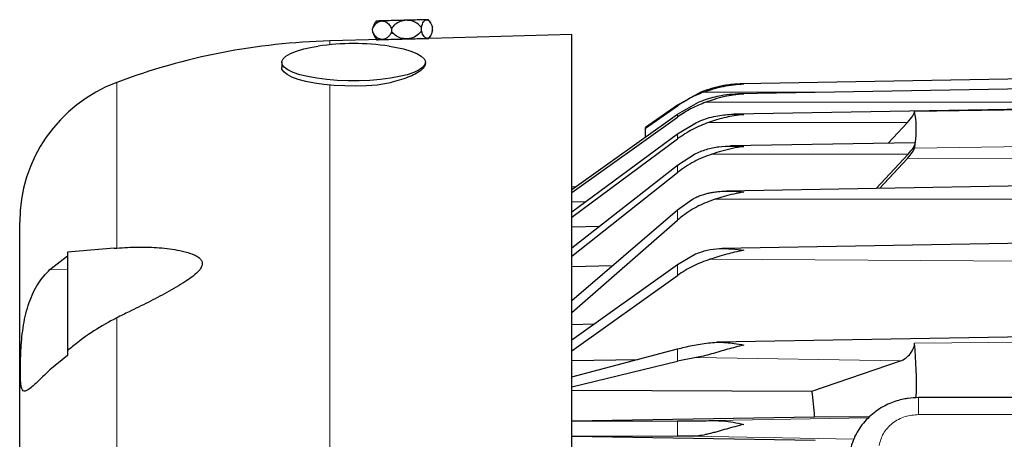
# Model space of a CAD drawing. Units: inches. Extents: x 0.5 to 33.5, y 0.5 to 21.
# Drawn here: x 17.8 to 19.8, y 8.6 to 9.5 of the extents above; entities that cross this region are included whole.
import ezdxf

# ---------------------------------------------------------------- set-up
doc = ezdxf.new("R2010")
doc.units = ezdxf.units.IN
doc.header["$MEASUREMENT"] = 0

msp = doc.modelspace()

# ---------------------------------------------------------------- linework, layer by layer
at = {"color": 7, "linetype": 'Continuous', "lineweight": 30}
for p, q in [((18.6065, 9.4478), (18.6063, 9.4546)), ((18.621, 9.4712), (18.6173, 9.4711)), ((18.6294, 9.4484), (18.6292, 9.4552)), ((18.5044, 9.4451), (18.5043, 9.452)), ((18.5084, 9.4357), (18.5128, 9.4294)), ((18.5438, 9.453), (18.544, 9.4462)), ((18.9209, 9.4399), (18.6238, 9.4321)), ((18.9209, 6.6473), (18.9209, 9.4399)), ((18.5229, 9.4295), (18.4149, 9.4267)), ((18.6183, 9.432), (18.622, 9.4321)), ((18.3141, 9.3819), (18.3141, 9.371)), ((18.6148, 9.3801), (18.6148, 9.3819)), ((19.934, 9.3483), (19.2769, 9.3368)), ((19.1908, 9.3192), (19.1419, 9.2924)), ((20.044, 9.3295), (19.2689, 9.3159)), ((19.1419, 9.2924), (19.0753, 9.2457)), ((19.1419, 9.2905), (19.0753, 9.2437)), ((19.1419, 9.2733), (19.1861, 9.2985)), ((18.9209, 9.1157), (19.1419, 9.2733)), ((20.044, 9.287), (19.2608, 9.2733)), ((18.9209, 9.1093), (19.1419, 9.2673)), ((19.1419, 9.2321), (19.1817, 9.256)), ((19.5825, 9.2126), (19.6229, 9.2562)), ((18.9209, 9.0687), (19.1419, 9.2321)), ((19.0753, 9.2437), (19.0753, 9.2457)), ((19.0753, 9.2258), (19.0753, 9.2437)), ((18.9209, 9.0576), (19.1419, 9.2217)), ((19.6375, 9.2136), (19.2528, 9.2069)), ((19.1419, 9.1667), (19.1775, 9.1897)), ((19.5576, 9.118), (19.6243, 9.1899)), ((18.9209, 8.9934), (19.1419, 9.1667)), ((19.5646, 9.1181), (19.6229, 9.1809)), ((18.9209, 8.9765), (19.1419, 9.1513)), ((20.044, 9.1265), (19.244, 9.1125)), ((18.9285, 9.1211), (18.9209, 9.1209)), ((18.9209, 9.0902), (18.9509, 9.0909)), ((19.1419, 9.073), (19.1736, 9.0955)), ((18.9209, 8.8831), (19.1419, 9.073)), ((18.9209, 8.8582), (19.1419, 9.0515)), ((18.9209, 9.0376), (18.9788, 9.0388)), ((20.044, 9.0063), (19.2355, 8.9922)), ((17.9633, 8.9928), (17.8659, 8.9843)), ((17.8659, 8.9843), (17.8659, 8.7787)), ((17.9633, 8.9927), (17.9689, 8.9932)), ((19.1419, 8.9587), (19.1797, 8.9809)), ((17.8292, 8.9484), (17.8659, 8.9766)), ((18.9209, 8.801), (19.1419, 8.9587)), ((18.9209, 8.9548), (19.0063, 8.9565)), ((18.9209, 8.7778), (19.1419, 8.9359)), ((18.9209, 8.8335), (18.9678, 8.8345)), ((20.044, 8.8103), (19.2246, 8.796)), ((17.8659, 8.7787), (17.8659, 8.768)), ((18.9209, 8.7235), (19.1419, 8.7822)), ((17.8659, 8.768), (17.8292, 8.7384)), ((18.9209, 8.7582), (19.0589, 8.7601)), ((18.9209, 8.7027), (19.1419, 8.7562)), ((19.1811, 8.7639), (19.1419, 8.7562)), ((19.4233, 8.6936), (19.6083, 8.7569)), ((18.9209, 8.6959), (19.4233, 8.6936)), ((20.4415, 8.6803), (19.6465, 8.6803)), ((18.9209, 8.6313), (19.4288, 8.64)), ((18.9209, 8.6309), (19.1419, 8.6315)), ((19.5428, 8.6396), (19.4288, 8.64)), ((18.9209, 8.6), (19.1419, 8.5994)), ((18.9209, 8.5997), (19.4303, 8.5911)), ((19.175, 8.5992), (19.1419, 8.5994))]:
    msp.add_line(p, q, dxfattribs=at)
at = {"color": 8, "linetype": 'Continuous', "lineweight": 0}
for p, q in [((18.4149, 9.4188), (18.4149, 9.4267)), ((17.9689, 8.9932), (17.9689, 9.3399)), ((18.4149, 6.6606), (18.4149, 9.3342)), ((19.4631, 9.3193), (19.1958, 9.3192)), ((19.1419, 9.2905), (19.1419, 9.2924)), ((20.044, 9.2987), (19.2012, 9.2985)), ((19.1419, 9.2673), (19.1419, 9.2733)), ((19.6378, 9.2788), (20.044, 9.2855)), ((19.6229, 9.2562), (19.207, 9.256)), ((19.1419, 9.2217), (19.1419, 9.2321)), ((19.6378, 9.2022), (20.044, 9.2086)), ((19.6243, 9.1899), (19.2135, 9.1897)), ((19.1419, 9.1513), (19.1419, 9.1667)), ((20.044, 9.1811), (19.6229, 9.1809)), ((20.044, 9.0958), (19.2208, 9.0955)), ((19.1419, 9.0515), (19.1419, 9.073)), ((20.044, 8.9649), (19.21, 8.9696)), ((17.8659, 8.9477), (17.8292, 8.9484)), ((19.1419, 8.9359), (19.1419, 8.9587)), ((17.9689, 6.9851), (17.9689, 8.8472)), ((19.6378, 8.7939), (20.044, 8.7982)), ((19.1419, 8.7562), (19.1419, 8.7822)), ((19.6083, 8.7569), (19.1811, 8.7639)), ((19.6465, 8.6448), (19.6465, 8.6803)), ((19.1419, 8.5994), (19.1419, 8.6315)), ((19.2179, 8.6321), (19.5411, 8.6377)), ((19.6465, 8.6448), (20.4415, 8.6448)), ((19.5108, 8.5933), (19.175, 8.5992))]:
    msp.add_line(p, q, dxfattribs=at)
at = {"color": 7, "linetype": 'Continuous', "lineweight": 30, "flags": 128}
for points in [[(18.6063, 9.4546), (18.6073, 9.4582), (18.6084, 9.4615), (18.6096, 9.4643), (18.611, 9.4666), (18.6125, 9.4685), (18.614, 9.4699), (18.6157, 9.4707), (18.6173, 9.4711)], [(18.6173, 9.4711), (18.619, 9.4708), (18.6207, 9.4701), (18.6223, 9.4688), (18.6239, 9.467), (18.6254, 9.4647), (18.6268, 9.4619), (18.628, 9.4588), (18.6292, 9.4552)], [(18.6183, 9.432), (18.6167, 9.4322), (18.615, 9.433), (18.6134, 9.4343), (18.6118, 9.4361), (18.6103, 9.4384), (18.6089, 9.4411), (18.6076, 9.4443), (18.6065, 9.4478)], [(18.6294, 9.4484), (18.6284, 9.4448), (18.6273, 9.4416), (18.626, 9.4388), (18.6247, 9.4364), (18.6232, 9.4345), (18.6216, 9.4332), (18.62, 9.4323), (18.6183, 9.432)], [(18.5388, 9.4158), (18.551, 9.4138), (18.5687, 9.41), (18.5841, 9.4055), (18.5966, 9.4005), (18.606, 9.3951), (18.6121, 9.3893), (18.6147, 9.3834), (18.6138, 9.3775), (18.6095, 9.3716), (18.6017, 9.366), (18.5907, 9.3608), (18.5767, 9.356), (18.5601, 9.3519), (18.5413, 9.3485), (18.5207, 9.3458), (18.4987, 9.344), (18.476, 9.3431), (18.4529, 9.3431), (18.4302, 9.344), (18.4082, 9.3458), (18.3876, 9.3485), (18.3688, 9.3519), (18.3522, 9.356), (18.3382, 9.3608), (18.3272, 9.366), (18.3195, 9.3716), (18.3151, 9.3775), (18.3142, 9.3834), (18.3168, 9.3893), (18.3229, 9.3951), (18.3324, 9.4005), (18.3449, 9.4055), (18.3602, 9.41), (18.3779, 9.4138), (18.3901, 9.4158)], [(18.5136, 9.3342), (18.4916, 9.3327), (18.4689, 9.3321), (18.4462, 9.3324), (18.4238, 9.3335), (18.4024, 9.3355), (18.3825, 9.3384), (18.3644, 9.3419), (18.3486, 9.3462), (18.3354, 9.351), (18.3252, 9.3563), (18.3183, 9.3619), (18.3146, 9.3677), (18.3141, 9.371)]]:
    msp.add_lwpolyline(points, dxfattribs=at)
at = {"color": 7, "linetype": 'Continuous', "lineweight": 30}
for centre, radius, start, end in [((18.5445, 9.4434), 0.0411, 153.4831, 167.9621), ((18.5441, 9.4558), 0.0411, 195.0305, 209.5653), ((18.4509, 8.0522), 1.375, 91.5, 110.5233), ((18.4645, 8.9107), 0.5105, 81.6277, 98.3723), ((18.0784, 9.0472), 0.3125, 110.5233, 180)]:
    msp.add_arc(centre, radius, start, end, dxfattribs=at)
for centre, major_axis, ratio, start_param, end_param in [((19.6141, 9.2561), (0.0233, 0.0233), 0.191948, 4.903386, 6.167132), ((18.2357, 7.9381), (1.3807, 1.3807), 0.191948, 6.034994, 6.167132), ((19.6155, 9.1898), (0.0233, 0.0233), 0.191948, 4.903386, 6.034994), ((19.6155, 9.1898), (0.0233, 0.0233), 0.191948, 6.034994, 6.4794), ((18.2357, 7.9381), (1.3807, 1.3807), 0.191948, 6.019964, 6.034994), ((19.6141, 9.1809), (0.0233, 0.0233), 0.191948, 4.903386, 6.019964), ((19.6141, 8.7793), (0.0209, 0.0209), 0.535852, 3.971626, 5.867194), ((18.2359, 7.9289), (1.2393, 1.2391), 0.535852, 5.768483, 5.867194), ((18.2425, 7.9325), (1.0471, 1.0467), 0.535795, 5.842606, 5.900097)]:
    msp.add_ellipse(centre, major_axis=major_axis, ratio=ratio, start_param=start_param, end_param=end_param, dxfattribs=at)
for points, knots in [([(18.5043, 9.452), (18.506, 9.4553), (18.5095, 9.462), (18.5166, 9.4675), (18.5215, 9.4683), (18.5236, 9.4686)], [0, 0, 0, 0, 0.357654, 0.715308, 1, 1, 1, 1]), ([(18.5118, 9.4681), (18.5108, 9.4669), (18.5092, 9.4649), (18.5082, 9.4625), (18.5078, 9.4615)], [0, 0, 0, 0, 0.6133419, 1, 1, 1, 1]), ([(18.5236, 9.4686), (18.5204, 9.4685), (18.514, 9.4683), (18.5105, 9.4683), (18.5116, 9.4683), (18.5116, 9.4683)], [0, 0, 0, 0, 0.497948, 0.995896, 1, 1, 1, 1]), ([(18.5746, 9.4699), (18.5685, 9.4698), (18.5562, 9.4695), (18.5377, 9.469), (18.5285, 9.4687), (18.5236, 9.4686)], [0, 0, 0, 0, 0.322283, 0.644566, 1, 1, 1, 1]), ([(18.5236, 9.4686), (18.5264, 9.4682), (18.5319, 9.4675), (18.539, 9.4615), (18.5423, 9.4556), (18.5438, 9.453)], [0, 0, 0, 0, 0.357655, 0.71531, 1, 1, 1, 1]), ([(18.5746, 9.4699), (18.5703, 9.4694), (18.5617, 9.4683), (18.5509, 9.4618), (18.546, 9.4557), (18.5438, 9.453)], [0, 0, 0, 0, 0.357653, 0.715308, 1, 1, 1, 1]), ([(18.6173, 9.4711), (18.6145, 9.471), (18.6089, 9.4708), (18.5938, 9.4704), (18.5812, 9.4701), (18.5746, 9.4699)], [0, 0, 0, 0, 0.322283, 0.644566, 1, 1, 1, 1]), ([(18.6063, 9.4546), (18.6033, 9.4579), (18.5974, 9.4643), (18.5859, 9.4693), (18.5781, 9.4697), (18.5746, 9.4699)], [0, 0, 0, 0, 0.357652, 0.715308, 1, 1, 1, 1]), ([(18.6256, 9.4642), (18.6256, 9.4642), (18.6245, 9.4667), (18.6226, 9.4689), (18.6208, 9.471)], [0, 0, 0, 0, 0.003913, 1, 1, 1, 1]), ([(18.5247, 9.4296), (18.5219, 9.4299), (18.5164, 9.4307), (18.5093, 9.4366), (18.5059, 9.4425), (18.5044, 9.4451)], [0, 0, 0, 0, 0.357653, 0.715306, 1, 1, 1, 1]), ([(18.544, 9.4462), (18.5423, 9.4428), (18.5388, 9.4362), (18.5317, 9.4307), (18.5268, 9.4299), (18.5247, 9.4296)], [0, 0, 0, 0, 0.357654, 0.715309, 1, 1, 1, 1]), ([(18.5757, 9.4309), (18.5713, 9.4312), (18.5627, 9.4319), (18.5516, 9.4377), (18.5463, 9.4436), (18.544, 9.4462)], [0, 0, 0, 0, 0.357653, 0.715307, 1, 1, 1, 1]), ([(18.6065, 9.4478), (18.6037, 9.4445), (18.5981, 9.4377), (18.5868, 9.4321), (18.5791, 9.4313), (18.5757, 9.4309)], [0, 0, 0, 0, 0.357654, 0.715308, 1, 1, 1, 1]), ([(18.6218, 9.4323), (18.6228, 9.4335), (18.6245, 9.4355), (18.6254, 9.4379), (18.6258, 9.4389)], [0, 0, 0, 0, 0.612785, 1, 1, 1, 1]), ([(18.5126, 9.4292), (18.5126, 9.4292), (18.5115, 9.4292), (18.5149, 9.4293), (18.5214, 9.4295), (18.5247, 9.4296)], [0, 0, 0, 0, 0.001114, 0.499146, 1, 1, 1, 1]), ([(18.5247, 9.4296), (18.529, 9.4297), (18.5376, 9.4299), (18.5559, 9.4304), (18.5689, 9.4307), (18.5757, 9.4309)], [0, 0, 0, 0, 0.322283, 0.644566, 1, 1, 1, 1]), ([(18.5757, 9.4309), (18.5816, 9.431), (18.5936, 9.4314), (18.6092, 9.4318), (18.6152, 9.4319), (18.6183, 9.432)], [0, 0, 0, 0, 0.322283, 0.644566, 1, 1, 1, 1]), ([(18.6148, 9.3801), (18.6144, 9.3778), (18.6136, 9.3734), (18.6071, 9.3662), (18.5968, 9.3591), (18.5828, 9.3521), (18.5653, 9.3457), (18.5428, 9.3392), (18.5243, 9.336), (18.5136, 9.3342)], [0, 0, 0, 0, 0.135471, 0.270945, 0.406385, 0.54183, 0.677911, 0.813993, 1, 1, 1, 1]), ([(19.2809, 9.3368), (19.2756, 9.3367), (19.2653, 9.3365), (19.2502, 9.335), (19.2328, 9.3322), (19.2129, 9.3275), (19.1982, 9.322), (19.1908, 9.3192)], [0, 0, 0, 0, 0.1754285, 0.3388982, 0.4991807, 0.7496885, 1, 1, 1, 1]), ([(19.1958, 9.3192), (19.2098, 9.324), (19.2379, 9.3335), (19.2665, 9.3357), (19.2809, 9.3368)], [0, 0, 0, 0, 0.498625, 1, 1, 1, 1]), ([(19.1958, 9.3192), (19.1864, 9.3153), (19.1676, 9.3074), (19.1505, 9.2961), (19.1419, 9.2905)], [0, 0, 0, 0, 0.4962, 1, 1, 1, 1]), ([(19.1861, 9.2985), (19.191, 9.3005), (19.201, 9.3046), (19.2168, 9.3092), (19.2355, 9.3133), (19.257, 9.3159), (19.2729, 9.3159), (19.2809, 9.3158)], [0, 0, 0, 0, 0.158618, 0.327866, 0.501253, 0.750148, 1, 1, 1, 1]), ([(19.2809, 9.3158), (19.2735, 9.3152), (19.26, 9.3139), (19.2394, 9.31), (19.2202, 9.305), (19.2071, 9.3005), (19.2012, 9.2985)], [0, 0, 0, 0, 0.278179, 0.501357, 0.774382, 1, 1, 1, 1]), ([(19.2012, 9.2985), (19.1909, 9.2943), (19.17, 9.286), (19.1513, 9.2735), (19.1419, 9.2673)], [0, 0, 0, 0, 0.4953172, 1, 1, 1, 1]), ([(19.1817, 9.256), (19.1867, 9.2582), (19.1971, 9.2628), (19.2136, 9.2676), (19.2303, 9.271), (19.2469, 9.2729), (19.2636, 9.2736), (19.275, 9.2731), (19.2809, 9.2728)], [0, 0, 0, 0, 0.1573, 0.327109, 0.500754, 0.660357, 0.824124, 1, 1, 1, 1]), ([(19.2809, 9.2728), (19.2741, 9.272), (19.2616, 9.2705), (19.2426, 9.2666), (19.2248, 9.2619), (19.2126, 9.2579), (19.207, 9.256)], [0, 0, 0, 0, 0.276708, 0.501121, 0.771882, 1, 1, 1, 1]), ([(19.207, 9.256), (19.1957, 9.2516), (19.1726, 9.2427), (19.1522, 9.2288), (19.1419, 9.2217)], [0, 0, 0, 0, 0.4941, 1, 1, 1, 1]), ([(19.2135, 9.1897), (19.2009, 9.185), (19.1754, 9.1753), (19.1532, 9.1594), (19.1419, 9.1513)], [0, 0, 0, 0, 0.492333, 1, 1, 1, 1]), ([(19.1775, 9.1897), (19.1858, 9.1934), (19.2024, 9.2007), (19.2371, 9.2075), (19.2634, 9.2064), (19.2809, 9.2057)], [0, 0, 0, 0, 0.250238, 0.500074, 1, 1, 1, 1]), ([(19.2809, 9.2057), (19.2729, 9.2044), (19.2574, 9.202), (19.2349, 9.1964), (19.2206, 9.1919), (19.2135, 9.1897)], [0, 0, 0, 0, 0.356282, 0.684615, 1, 1, 1, 1]), ([(19.1736, 9.0955), (19.1759, 9.0968), (19.181, 9.0997), (19.1897, 9.1033), (19.1987, 9.1062), (19.2078, 9.1085), (19.2167, 9.1102), (19.2288, 9.1119), (19.2438, 9.1127), (19.262, 9.1124), (19.2745, 9.111), (19.2809, 9.1103)], [0, 0, 0, 0, 0.070976, 0.154455, 0.250755, 0.326137, 0.409164, 0.499877, 0.659703, 0.823794, 1, 1, 1, 1]), ([(19.2809, 9.1103), (19.2738, 9.109), (19.2601, 9.1065), (19.24, 9.1014), (19.2271, 9.0974), (19.2208, 9.0955)], [0, 0, 0, 0, 0.354078, 0.682141, 1, 1, 1, 1]), ([(19.2208, 9.0955), (19.209, 9.0912), (19.1851, 9.0823), (19.1594, 9.0658), (19.1456, 9.0546), (19.1419, 9.0515)], [0, 0, 0, 0, 0.413758, 0.840095, 1, 1, 1, 1]), ([(17.7659, 7.9162), (17.7659, 7.9501), (17.7659, 8.0191), (17.7659, 8.1233), (17.7659, 8.2288), (17.7659, 8.3339), (17.7659, 8.4371), (17.7659, 8.5365), (17.7659, 8.6305), (17.7659, 8.7174), (17.7659, 8.7957), (17.7659, 8.8567), (17.7659, 8.9033), (17.7659, 8.9383), (17.7659, 8.9733), (17.7659, 9.005), (17.7659, 9.0297), (17.7659, 9.0445), (17.7659, 9.0463), (17.7659, 9.0472)], [0, 0, 0, 0, 0.057282, 0.116493, 0.177463, 0.23998, 0.303793, 0.368614, 0.434124, 0.499985, 0.565845, 0.631356, 0.674574, 0.717471, 0.76002, 0.822537, 0.883507, 0.942718, 1, 1, 1, 1]), ([(17.9689, 8.9932), (17.9838, 8.9942), (18.0137, 8.996), (18.0581, 8.9946), (18.0949, 8.9898), (18.1201, 8.9834), (18.1341, 8.9778), (18.1423, 8.9725), (18.1474, 8.9661), (18.1484, 8.9594), (18.1456, 8.9514), (18.138, 8.9422), (18.1261, 8.9323), (18.1046, 8.9178), (18.0742, 8.8999), (18.0347, 8.8794), (17.9994, 8.8621), (17.9775, 8.8514), (17.9689, 8.8472)], [0, 0, 0, 0, 0.111869, 0.223819, 0.335381, 0.397439, 0.428949, 0.46027, 0.482673, 0.505296, 0.524831, 0.555344, 0.595323, 0.635492, 0.735167, 0.835285, 0.935355, 1, 1, 1, 1]), ([(19.1797, 8.9809), (19.1878, 8.9839), (19.2042, 8.99), (19.2381, 8.9935), (19.2638, 8.9906), (19.2809, 8.9886)], [0, 0, 0, 0, 0.250281, 0.500486, 1, 1, 1, 1]), ([(19.2809, 8.9886), (19.2744, 8.9872), (19.2624, 8.9848), (19.2442, 8.98), (19.2271, 8.9749), (19.2154, 8.9713), (19.21, 8.9696)], [0, 0, 0, 0, 0.276152, 0.501361, 0.770884, 1, 1, 1, 1]), ([(19.21, 8.9696), (19.1981, 8.9654), (19.1739, 8.9568), (19.1526, 8.9429), (19.1419, 8.9359)], [0, 0, 0, 0, 0.493345, 1, 1, 1, 1]), ([(17.8292, 8.7384), (17.8239, 8.7333), (17.8132, 8.7229), (17.7998, 8.71), (17.7885, 8.6999), (17.7804, 8.6943), (17.7748, 8.6929), (17.7713, 8.6955), (17.7691, 8.7019), (17.768, 8.7117), (17.7674, 8.7252), (17.7673, 8.742), (17.7677, 8.7619), (17.7686, 8.7839), (17.7705, 8.8078), (17.7737, 8.832), (17.7785, 8.8561), (17.7851, 8.8788), (17.7938, 8.8998), (17.8072, 8.9249), (17.8205, 8.939), (17.8292, 8.9484)], [0, 0, 0, 0, 0.054939, 0.111303, 0.166321, 0.223428, 0.271585, 0.321233, 0.368022, 0.416069, 0.464673, 0.514622, 0.564335, 0.615495, 0.66503, 0.716091, 0.764043, 0.813476, 0.860067, 0.907879, 1, 1, 1, 1]), ([(17.9689, 8.8472), (17.9527, 8.8384), (17.9199, 8.8206), (17.8868, 8.7955), (17.8695, 8.7815), (17.8659, 8.7787)], [0, 0, 0, 0, 0.435967, 0.884344, 1, 1, 1, 1]), ([(19.2067, 8.7947), (19.2123, 8.7952), (19.2245, 8.7964), (19.2425, 8.7957), (19.2616, 8.7937), (19.274, 8.7913), (19.2809, 8.7901)], [0, 0, 0, 0, 0.228342, 0.499699, 0.723697, 1, 1, 1, 1]), ([(19.1419, 8.7822), (19.1519, 8.7846), (19.1722, 8.7896), (19.1952, 8.793), (19.2067, 8.7947)], [0, 0, 0, 0, 0.494236, 1, 1, 1, 1]), ([(19.2809, 8.7901), (19.275, 8.7887), (19.2635, 8.786), (19.2467, 8.7813), (19.23, 8.7765), (19.2132, 8.7716), (19.1966, 8.7669), (19.1862, 8.7648), (19.1811, 8.7639)], [0, 0, 0, 0, 0.175816, 0.339962, 0.500216, 0.672958, 0.842655, 1, 1, 1, 1]), ([(19.6465, 8.6803), (19.639, 8.68), (19.6284, 8.6796), (19.6131, 8.6768), (19.6004, 8.6735), (19.5856, 8.6681), (19.5709, 8.6608), (19.5564, 8.6514), (19.5428, 8.6401), (19.5304, 8.6268), (19.5196, 8.6117), (19.511, 8.595), (19.5053, 8.5799), (19.5036, 8.5704), (19.503, 8.567)], [0, 0, 0, 0, 0.112772, 0.157582, 0.232067, 0.309405, 0.39238, 0.479067, 0.568709, 0.66073, 0.754769, 0.850629, 0.948254, 1, 1, 1, 1]), ([(19.1419, 8.6315), (19.1533, 8.6315), (19.1767, 8.6316), (19.204, 8.6319), (19.2179, 8.6321)], [0, 0, 0, 0, 0.491157, 1, 1, 1, 1]), ([(19.2179, 8.6321), (19.2245, 8.6319), (19.238, 8.6316), (19.2591, 8.6288), (19.2734, 8.6258), (19.2809, 8.6242)], [0, 0, 0, 0, 0.317757, 0.646069, 1, 1, 1, 1]), ([(19.2809, 8.6242), (19.2746, 8.6226), (19.2623, 8.6195), (19.2444, 8.6144), (19.2295, 8.6102), (19.2177, 8.6069), (19.2088, 8.6046), (19.1984, 8.6022), (19.187, 8.5998), (19.1787, 8.5994), (19.175, 8.5992)], [0, 0, 0, 0, 0.1762756, 0.340431, 0.500361, 0.591218, 0.6745396, 0.7503647, 0.8885826, 1, 1, 1, 1])]:
    msp.add_open_spline(points, degree=3, knots=knots, dxfattribs=at)
at = {"color": 8, "linetype": 'Continuous', "lineweight": 0}
msp.add_open_spline([(19.5637, 8.5802), (19.566, 8.5887), (19.5709, 8.6062), (19.5907, 8.6276), (19.617, 8.6421), (19.6369, 8.6439), (19.6465, 8.6448)], degree=3, knots=[0, 0, 0, 0, 0.241895, 0.5, 0.758105, 1, 1, 1, 1], dxfattribs=at)

doc.saveas('drawing.dxf')
